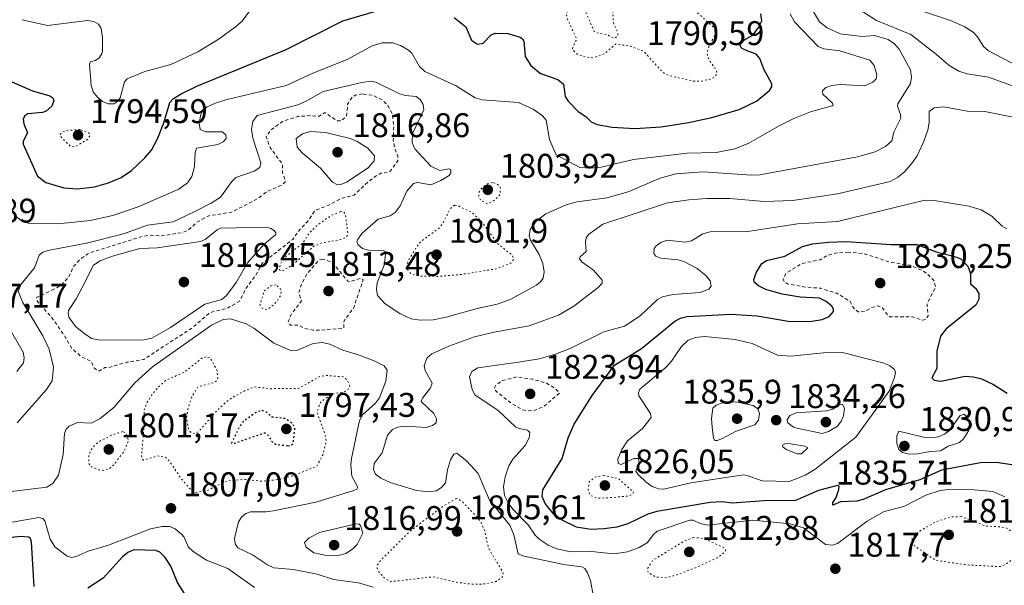
# Model space of a CAD drawing. Units: metres. Extents: x 678434 to 681903, y 4756188 to 4758603.
# Drawn here: x 681134 to 681422, y 4757812 to 4757978 of the extents above; entities that cross this region are included whole.
import ezdxf

# ---------------------------------------------------------------- set-up
doc = ezdxf.new("R2010")
doc.units = ezdxf.units.M
doc.header["$MEASUREMENT"] = 0
doc.linetypes.add('DGN Style 2', pattern=[1.648017, 0.98881, -0.659207])
doc.linetypes.add('DGN Style 5', pattern=[1.153612, 0.494405, -0.659207])
for name, color, linetype, lineweight in [('Curva de nivel auxiliar', 30, 'DGN Style 2', 0), ('Curva de nivel auxiliar depresión', 30, 'DGN Style 5', 0), ('Curva de nivel maestra', 30, 'Continuous', 30), ('Curva de nivel maestra depresión', 30, 'DGN Style 5', 30), ('Curva de nivel normal', 30, 'Continuous', 0), ('Curva de nivel normal depresión', 30, 'DGN Style 5', 0), ('Punto de cota en terreno', 7, 'Continuous', 0), ('Rótulo de punto de cota en terreno', 7, 'Continuous', 0)]:
    doc.layers.add(name, color=color, linetype=linetype, lineweight=lineweight)
doc.styles.add('Style-Arial', font='txt')

# ---------------------------------------------------------------- blocks, each defined once
blk = doc.blocks.new('5PATER')
at = {"layer": 'Punto de cota en terreno', "linetype": 'Continuous', "lineweight": 0}
h = blk.add_hatch(color=51, dxfattribs=at)
edge = h.paths.add_edge_path()
edge.add_ellipse((0, 0), major_axis=(-0.11, -0.111), ratio=0.999422, start_angle=0, end_angle=360)

msp = doc.modelspace()

# ---------------------------------------------------------------- linework, layer by layer
at = {"layer": 'Curva de nivel auxiliar', "color": 30, "linetype": 'DGN Style 2', "lineweight": 0, "flags": 128}
for points, elevation in [([(681234.55, 4757955.92), (681232.48, 4757955.55), (681231.47, 4757954.96), (681230.17, 4757952.95), (681229.88, 4757949.36), (681228.14, 4757948.01), (681227.19, 4757948.06), (681223.51, 4757950.46), (681221.6, 4757949.3), (681219.43, 4757949.6), (681215.6, 4757949.31), (681211.05, 4757947.88), (681207.82, 4757945.47), (681206.27, 4757943.46), (681207.45, 4757940.25), (681211.06, 4757935.43), (681211.12, 4757932.9), (681211.94, 4757930.3), (681211.07, 4757929.37), (681206.53, 4757927.36), (681204.03, 4757925.38), (681196.19, 4757921.33), (681189.54, 4757920.28), (681186.02, 4757918.34), (681183.49, 4757916.13), (681181.98, 4757915.37), (681175.52, 4757914.36), (681172.4, 4757914.57), (681169.65, 4757914.13), (681154.52, 4757909.41), (681151.76, 4757907.5), (681149.86, 4757905.38), (681148.52, 4757902.35), (681146.44, 4757900.16), (681145.22, 4757899.29), (681139.08, 4757896.35), (681139.31, 4757895.15), (681143.46, 4757890.56), (681147.08, 4757885.37), (681149.35, 4757881.44), (681152.15, 4757879.03), (681154.93, 4757877.74), (681155.97, 4757875.78), (681156.99, 4757874.88), (681157.57, 4757874.9), (681159.07, 4757875.86), (681159.98, 4757875.83), (681165.52, 4757877.37), (681170.53, 4757878.23), (681179.87, 4757884.36), (681184.53, 4757887.35), (681189.56, 4757891.64), (681191.16, 4757892.33), (681194.56, 4757893.03), (681198.5, 4757895.23), (681200.44, 4757899.1), (681203.42, 4757903.09), (681205.06, 4757906.27), (681214.07, 4757913.36), (681216.19, 4757916.27), (681218.57, 4757918.76), (681220.63, 4757921.85), (681224.53, 4757923.34), (681228.14, 4757925.32), (681232.11, 4757926.33), (681236.2, 4757930.25), (681238.48, 4757931.92), (681239.93, 4757932.71), (681242.54, 4757933.22), (681244.82, 4757936.31), (681244.83, 4757937.74), (681243.88, 4757940.3), (681243.53, 4757942.34), (681243.69, 4757946.66), (681243.15, 4757950.38), (681242.04, 4757952.35), (681240.36, 4757954.19), (681237.44, 4757955.58), (681234.55, 4757955.92)], 1812.5), ([(681376.88, 4757909.59), (681372.95, 4757909.35), (681370.54, 4757908.62), (681368.54, 4757907.34), (681363.19, 4757906.31), (681358.54, 4757903.43), (681357.68, 4757901.61), (681358.08, 4757900.91), (681359.02, 4757900.36), (681363.79, 4757899.43), (681368.61, 4757899.07), (681373.45, 4757897.59), (681377.35, 4757895.14), (681378.39, 4757893.19), (681379.66, 4757892.16), (681381.56, 4757892.2), (681383.53, 4757893.39), (681385.53, 4757893.86), (681386.81, 4757893.31), (681388.34, 4757891.13), (681388.94, 4757890.73), (681395.49, 4757890.73), (681398.52, 4757889.72), (681399.5, 4757889.93), (681400.21, 4757890.98), (681399.84, 4757894.29), (681400.55, 4757895.87), (681402.36, 4757899.35), (681401.83, 4757901.29), (681400.17, 4757903), (681398.63, 4757904.14), (681395.02, 4757905.79), (681389.45, 4757906.57), (681381.24, 4757909.21), (681376.88, 4757909.59)], 1827.5), ([(681222.87, 4757907.58), (681221.86, 4757907.39), (681218.29, 4757903.28), (681216.65, 4757900.35), (681215.91, 4757897.78), (681216.64, 4757895.32), (681213.6, 4757891.38), (681212.77, 4757889.27), (681213.4, 4757888.26), (681215.67, 4757888.29), (681217.52, 4757887.34), (681220.02, 4757886.83), (681221.96, 4757886.75), (681229.06, 4757887.4), (681229.03, 4757889.35), (681231.94, 4757893.35), (681234.72, 4757901.54), (681234.14, 4757901.95), (681231.12, 4757901.01), (681230.25, 4757901.1), (681225.76, 4757906.54), (681222.87, 4757907.58)], 1812.5), ([(681279.61, 4757873.08), (681275.52, 4757872.06), (681273.63, 4757870.75), (681273.15, 4757869.92), (681273.19, 4757869.45), (681274.2, 4757868.43), (681278.35, 4757865.2), (681281.43, 4757863.49), (681282.67, 4757863.21), (681284.58, 4757863.22), (681287.54, 4757864.36), (681292.23, 4757868.36), (681290.95, 4757869.73), (681288.43, 4757871.29), (681284.38, 4757872.41), (681279.61, 4757873.08)], 1822.5)]:
    msp.add_lwpolyline(points, dxfattribs=dict(at, elevation=elevation))
at = {"layer": 'Curva de nivel auxiliar depresión', "color": 30, "linetype": 'DGN Style 5', "lineweight": 0, "elevation": 1827.5, "flags": 128}
msp.add_lwpolyline([(681305.28, 4757844.24), (681302.48, 4757843.7), (681300.92, 4757842.37), (681300.61, 4757840.2), (681301.21, 4757838.41), (681303.43, 4757837.58), (681307.5, 4757837.77), (681312.6, 4757838.28), (681313.54, 4757838.71), (681313.9, 4757839.36), (681309.5, 4757843.33), (681305.28, 4757844.24)], dxfattribs=at)
at = {"layer": 'Curva de nivel maestra', "color": 30, "linetype": 'Continuous', "lineweight": 30, "flags": 128}
for points, elevation in [([(681130.29, 4757960.1801), (681137.91, 4757956.8201), (681142.94, 4757955.3601), (681143.83, 4757954.7901), (681144.15, 4757954.0201), (681143.52, 4757952.3801), (681141.88, 4757950.8501), (681140.83, 4757950.4801), (681136.48, 4757950.1301), (681135.62, 4757949.5401), (681135.16, 4757948.6101), (681135.31, 4757947.1801), (681136.38, 4757944.5401), (681135.1, 4757942.1001), (681135.11, 4757941.2501), (681139.35, 4757931.8901), (681141.83, 4757930.0201), (681147.02, 4757928.4601), (681151.06, 4757928.1201), (681156.02, 4757928.7201), (681160.11, 4757929.8701), (681163.8, 4757931.5201), (681166.86, 4757933.5701), (681170.78, 4757937.2001), (681172.68, 4757939.5201), (681174.48, 4757942.8301), (681176.35, 4757947.4701), (681178.13, 4757953.3801), (681179.21, 4757954.5501), (681181.38, 4757956.0001), (681185.99, 4757958.2201), (681212.2, 4757968.9201), (681228.75, 4757977.3601), (681241.03, 4757980.9701)], 1800), ([(681261.39, 4757978.2901), (681264.82, 4757975.5401), (681266.4, 4757971.7201), (681268.17, 4757970.5101), (681269.89, 4757970.8001), (681272.16, 4757973.2101), (681273.38, 4757973.7601), (681277.11, 4757973.6701), (681280.65, 4757972.5801), (681281.39, 4757972.0501), (681281.72, 4757971.3701), (681282.14, 4757966.8701), (681283.78, 4757964.2401), (681286.67, 4757961.9601), (681291.75, 4757960.1301), (681293.35, 4757958.7801), (681293.89, 4757955.1801), (681294.72, 4757953.8401), (681297.69, 4757950.7501), (681299.92, 4757949.3001), (681301.46, 4757947.7601), (681303.23, 4757947.0301), (681307.59, 4757946.1601), (681314.3, 4757945.8601), (681321.96, 4757946.3401), (681329.98, 4757947.5901), (681336.86, 4757949.0201), (681344.87, 4757951.3401), (681349.86, 4757953.8101), (681353.7, 4757956.9301), (681354.41, 4757958.0501), (681354.43, 4757958.9101), (681352.03, 4757963.1901), (681350.89, 4757966.3101), (681349.84, 4757967.6001), (681347.4, 4757968.4301), (681345.72, 4757969.1901), (681345.25, 4757969.7301), (681345.15, 4757970.4501), (681346.35, 4757971.7601), (681348.94, 4757973.1901), (681350.54, 4757975.3501), (681351.48, 4757977.3801), (681351.19, 4757979.4201)], 1800), ([(681429.92, 4757846.5601), (681420.11, 4757848.0901), (681415.51, 4757847.9001), (681404.11, 4757845.7501), (681397.72, 4757842.9901), (681387.64, 4757840.0401), (681381.17, 4757837.2401), (681379.25, 4757836.7501), (681374.48, 4757836.4801), (681372.22, 4757835.5401), (681372.27, 4757836.3601), (681373.2, 4757837.7801), (681374.03, 4757840.1601), (681374.14, 4757841.1101), (681373.67, 4757841.3001), (681368.08, 4757839.8501), (681361.3, 4757836.9201), (681352.12, 4757836.7901), (681342.81, 4757836.1501), (681339.78, 4757836.5001), (681336.37, 4757836.3801), (681320.71, 4757833.7301), (681318.04, 4757832.8801), (681312.2, 4757830.0601), (681308.98, 4757829.1601), (681305.24, 4757828.5901), (681301.37, 4757828.4401), (681297.21, 4757829.0701), (681293.03, 4757831.1501), (681290.49, 4757833.0101), (681287.97, 4757836.0201), (681287.12, 4757838.1101), (681287.33, 4757840.0001), (681292.99, 4757849.2601), (681294.73, 4757855.2901), (681296.46, 4757859.3001), (681301.81, 4757867.6801), (681308.36, 4757876.5401), (681316.24, 4757881.3801), (681325.99, 4757889.4101), (681327.62, 4757890.3201), (681329.58, 4757890.8001), (681342.36, 4757891.4201), (681350.09, 4757891.0101), (681359.8, 4757889.3401), (681366.11, 4757889.4401), (681369.15, 4757889.9401), (681371.21, 4757890.8301), (681372.42, 4757892.2301), (681372.44, 4757892.9601), (681371.95, 4757893.7801), (681370.34, 4757895.1501), (681368.32, 4757896.1301), (681362.73, 4757896.4401), (681357.42, 4757897.3201), (681352.66, 4757898.7001), (681350.46, 4757899.8001), (681349.26, 4757900.7901), (681349.09, 4757901.6601), (681349.87, 4757903.7801), (681351.5, 4757906.3401), (681352.85, 4757907.1801), (681358.17, 4757908.4901), (681363.4, 4757911.2901), (681366.34, 4757912.0801), (681371.02, 4757912.5901), (681376.15, 4757912.6901), (681389.37, 4757911.8501), (681396.83, 4757911.8801), (681402.57, 4757909.6701), (681407.58, 4757908.4901), (681409.77, 4757907.6601), (681411.82, 4757905.5601), (681412.53, 4757903.4001), (681412.6, 4757900.3901), (681414.08, 4757899.0601), (681415.03, 4757897.5101), (681415.06, 4757895.8201), (681414.11, 4757894.0801), (681405.43, 4757887.1901), (681403.79, 4757885.0601), (681402.75, 4757880.5901), (681402.7, 4757875.5801), (681401.25, 4757872.8701), (681401.91, 4757872.1501), (681403.85, 4757871.9001), (681411, 4757873.2901), (681413.4, 4757873.1501), (681415.65, 4757872.6001), (681419.31, 4757870.8801), (681423.29, 4757868.3001)], 1825), ([(681138.32, 4757811.7801), (681137.57, 4757824.7401), (681137.26, 4757825.7701), (681136.8, 4757826.1401), (681134.35, 4757826.3501), (681129.46, 4757825.7601)], 1800), ([(681182.36, 4757809.6701), (681180.3, 4757812.9301), (681178.41, 4757817.7301), (681176.72, 4757820.2301), (681175.13, 4757821.8401), (681173.99, 4757822.3201), (681167.54, 4757822.4901), (681165.77, 4757821.6901), (681164.2, 4757820.4101), (681158.59, 4757814.1501), (681154.09, 4757811.2101)], 1800)]:
    msp.add_lwpolyline(points, dxfattribs=dict(at, elevation=elevation))
at = {"layer": 'Curva de nivel maestra depresión', "color": 30, "linetype": 'DGN Style 5', "lineweight": 30, "elevation": 1800, "flags": 128}
msp.add_lwpolyline([(681212.66, 4757852.9301), (681213.67, 4757853.1101), (681214.2, 4757853.5501), (681214.74, 4757857.9901), (681214.04, 4757859.4501), (681211.94, 4757860.8801), (681208, 4757861.3601), (681206.36, 4757862.7401), (681205.08, 4757863.3101), (681203.07, 4757862.5601), (681199.59, 4757860.0601), (681198.49, 4757858.5701), (681197.09, 4757855.4901), (681196.16, 4757853.7001), (681197.18, 4757853.7401), (681205.83, 4757856.7501), (681206.69, 4757856.2601), (681208.02, 4757854.1301), (681209.09, 4757853.3801), (681212.66, 4757852.9301)], dxfattribs=at)
at = {"layer": 'Curva de nivel normal', "color": 30, "linetype": 'Continuous', "lineweight": 0, "flags": 128}
for points, elevation in [([(681365.37, 4757982.13), (681368.34, 4757977), (681370.58, 4757975.28), (681374.43, 4757973.49), (681380.89, 4757972.79), (681384.45, 4757973.02), (681388.45, 4757971.88), (681390.31, 4757970.62), (681391.66, 4757969.08), (681395, 4757962.98), (681395.32, 4757960.83), (681395.03, 4757959), (681391.25, 4757953.01), (681391.2, 4757952.31), (681392.12, 4757949.9), (681392.22, 4757948.83), (681390.09, 4757944.77), (681389.52, 4757942.17), (681387.68, 4757940.56), (681384.68, 4757939.01), (681379.47, 4757937.52), (681350.89, 4757932.27), (681348.53, 4757932.14), (681334.31, 4757933.11), (681326.28, 4757932.53), (681321.71, 4757931.24), (681312.36, 4757927.24), (681306.05, 4757925.55), (681297.43, 4757924.32), (681294.15, 4757923.5), (681288.26, 4757920.86), (681285.5, 4757918.8), (681283.64, 4757916.21), (681283.32, 4757914.43), (681283.72, 4757913.16), (681286.22, 4757908.95), (681287.34, 4757906.34), (681287.72, 4757903.9), (681287.42, 4757902.01), (681286.68, 4757900.9), (681285.47, 4757899.99), (681277.72, 4757895.79), (681273.99, 4757894.38), (681268.13, 4757893.1), (681259.01, 4757890.55), (681255.25, 4757889.83), (681251.4, 4757889.67), (681248.82, 4757890.07), (681245.44, 4757891.69), (681241.18, 4757894.49), (681238.94, 4757896.91), (681238.65, 4757898.75), (681238.84, 4757900.6), (681240.83, 4757905.84), (681241.37, 4757909.69), (681240.67, 4757910.08), (681236.23, 4757910.22), (681234.53, 4757910.64), (681233.17, 4757911.85), (681232.9, 4757912.62), (681233.12, 4757913.46), (681234.46, 4757915.13), (681239.1, 4757919.26), (681242.66, 4757920.28), (681244.11, 4757921.25), (681245.56, 4757923.15), (681247.5, 4757927.5), (681249.5, 4757929.75), (681250.72, 4757929.98), (681254.49, 4757929.32), (681257.43, 4757930.55), (681259.94, 4757932.03), (681260.37, 4757932.85), (681260.35, 4757933.78), (681259.76, 4757934.02), (681257.17, 4757933.54), (681254.58, 4757934.8), (681249.88, 4757939.9), (681249.09, 4757941.65), (681249.15, 4757944.32), (681252.46, 4757951.32), (681252.33, 4757952.81), (681251.44, 4757954.3), (681250.22, 4757955.16), (681247.03, 4757955.47), (681245.18, 4757956.03), (681238.4, 4757959.4), (681236.78, 4757959.63), (681234.35, 4757959.27), (681223.04, 4757956.65), (681218.06, 4757953.81), (681215.55, 4757952.79), (681203.69, 4757949.61), (681202.44, 4757947.87), (681202.01, 4757945.62), (681202.44, 4757943.03), (681204.79, 4757935.72), (681204.5, 4757934.39), (681202.83, 4757933.31), (681197.42, 4757931.44), (681196.22, 4757930.3), (681192.92, 4757925.67), (681190.21, 4757923.93), (681184.98, 4757921.3), (681179.06, 4757918.54), (681171.52, 4757917.51), (681164.51, 4757914.94), (681153.65, 4757912.24), (681142.88, 4757910.23), (681140.88, 4757909.57), (681139.85, 4757908.71), (681138.42, 4757905.04), (681134.56, 4757900.24), (681133.66, 4757898.15), (681135.09, 4757894.9), (681140.93, 4757885.1), (681142.78, 4757881.23), (681144.01, 4757875.97), (681143.68, 4757871.99), (681142.01, 4757869.41), (681133.35, 4757859.65)], 1810), ([(681424.92, 4757958.31), (681417.86, 4757960.88), (681411.6, 4757961.8), (681409.14, 4757962.58), (681406.27, 4757964.31), (681402.6, 4757967.52), (681395.07, 4757973.31), (681385.09, 4757977.4), (681377.41, 4757982.28)], 1810), ([(681426.24, 4757964.17), (681417.86, 4757968.54), (681416.41, 4757969.82), (681414.66, 4757972.65), (681413.32, 4757973.98), (681410.7, 4757975.64), (681406.76, 4757977.42), (681390.37, 4757982.88)], 1805), ([(681359.76, 4757979.39), (681361.08, 4757977.02), (681367.94, 4757969.85), (681369.59, 4757969.12), (681374.3, 4757968.56), (681383.08, 4757965.8), (681384.35, 4757964.29), (681385.16, 4757961.57), (681384.99, 4757960.38), (681383.94, 4757959.41), (681381.49, 4757958.26), (681374.55, 4757958.73), (681371.95, 4757958.43), (681370.24, 4757957.84), (681369.25, 4757956.85), (681369.29, 4757955.91), (681372.15, 4757953.24), (681372.34, 4757952.86), (681372.02, 4757952.47), (681365.68, 4757950.66), (681360.81, 4757948.76), (681356.52, 4757946.63), (681347.66, 4757941.51), (681343.58, 4757939.86), (681338.13, 4757938.79), (681329.58, 4757938.58), (681313.88, 4757936.78), (681304.42, 4757934.52), (681301.18, 4757934.17), (681298.12, 4757934.38), (681291.22, 4757938.15), (681289.3, 4757942.55), (681288.32, 4757948.22), (681287.19, 4757949.52), (681284.51, 4757951.44), (681280.21, 4757953.4), (681269.61, 4757954.21), (681267.49, 4757954.8), (681261.73, 4757958.38), (681252.76, 4757962.54), (681251.25, 4757963.93), (681248.94, 4757967.86), (681248.01, 4757968.75), (681245.64, 4757970.12), (681243.41, 4757970.89), (681240.32, 4757970.93), (681237.33, 4757970.01), (681230.07, 4757965.97), (681219.97, 4757962), (681212.21, 4757958.39), (681194.88, 4757954.31), (681191.64, 4757953.33), (681188.87, 4757952.07), (681187.91, 4757951.3), (681187.22, 4757949.92), (681186.64, 4757947.39), (681186.95, 4757945.53), (681188.6, 4757944.84), (681193.39, 4757944.84), (681194.5, 4757943.97), (681194.59, 4757942.88), (681193.74, 4757941.87), (681192.18, 4757941.11), (681185.93, 4757940.06), (681185.51, 4757938.91), (681185.3, 4757934.72), (681184.55, 4757931.77), (681183.24, 4757929.9), (681180.72, 4757928.02), (681168.83, 4757922.9), (681161.36, 4757920.35), (681154.72, 4757918.84), (681145.34, 4757917.93), (681136.6, 4757918.12), (681135.02, 4757918.58), (681133.07, 4757919.96)], 1805), ([(681134.86, 4757977.67), (681142.31, 4757976), (681153.98, 4757977.39), (681155.88, 4757977.18), (681157.25, 4757976.33), (681157.96, 4757975.11), (681158.36, 4757972.56), (681158.36, 4757968.52), (681158.19, 4757967.65), (681157.42, 4757966.52), (681156.35, 4757965.76), (681154.89, 4757965.32), (681154.54, 4757964.61), (681155.08, 4757958.42), (681155.65, 4757956.59), (681156.89, 4757954.95), (681158.4, 4757953.69), (681160.02, 4757953.04), (681161.67, 4757953.08), (681162.82, 4757953.79), (681163.58, 4757954.78), (681164.81, 4757959.44), (681165.56, 4757960.37), (681170.75, 4757962.48), (681178.35, 4757964.53), (681186.27, 4757968.29), (681192.52, 4757972.11), (681197.35, 4757975.6), (681199.25, 4757977.26), (681201.44, 4757980.17)], 1795), ([(681302.07, 4757809.22), (681301.27, 4757813.47), (681300.46, 4757815.72), (681299.64, 4757817.01), (681298.72, 4757817.47), (681293.38, 4757818.15), (681288.36, 4757819.3), (681281.75, 4757820.59), (681280.1, 4757821.3), (681278.88, 4757826.85), (681277.65, 4757829.69), (681271.74, 4757837.05), (681268.39, 4757844.84), (681264.94, 4757848.54), (681262.18, 4757850.81), (681261.25, 4757850.45), (681260.3, 4757848.86), (681259.38, 4757845.89), (681258.78, 4757842.07), (681257.66, 4757840.77), (681256.05, 4757839.75), (681254.05, 4757839.45), (681250.37, 4757839.88), (681242.66, 4757842.23), (681239.85, 4757843.42), (681238.34, 4757844.61), (681237.74, 4757845.96), (681237.98, 4757847.73), (681240.29, 4757850.91), (681241.89, 4757856.08), (681243.27, 4757857.72), (681244.87, 4757858.37), (681246.92, 4757858.7), (681253.27, 4757858.32), (681255.02, 4757858.88), (681256.08, 4757859.7), (681256.23, 4757860.8), (681255.42, 4757862.4), (681251.73, 4757865.9), (681252.08, 4757866.88), (681254.47, 4757869.87), (681254.93, 4757871.25), (681252.88, 4757874.93), (681252.55, 4757876.47), (681253.42, 4757878.67), (681254.83, 4757879.81), (681259.79, 4757882.13), (681267.32, 4757884.8), (681273.08, 4757886.23), (681283.37, 4757888.07), (681291.93, 4757891.19), (681296.4, 4757893.77), (681303.52, 4757899.26), (681304.7, 4757900.58), (681304.68, 4757901.41), (681302.14, 4757904.32), (681298.87, 4757906.66), (681298.08, 4757907.63), (681298.23, 4757908.25), (681299.98, 4757909.81), (681299.84, 4757912.52), (681300, 4757913.8), (681300.73, 4757914.76), (681304.95, 4757917.8), (681323.88, 4757924.04), (681330.13, 4757924.97), (681335.38, 4757925.31), (681342.12, 4757925.31), (681352.19, 4757924.4), (681360.52, 4757924.76), (681373.67, 4757926.71), (681389.03, 4757930.32), (681391.17, 4757931.46), (681393.12, 4757933.08), (681395.32, 4757935.44), (681396.92, 4757937.83), (681398.74, 4757941.6), (681400.05, 4757945.29), (681400.46, 4757947.62), (681400.5, 4757950.76), (681401.93, 4757951.88), (681404.74, 4757952.17), (681411.58, 4757950.86), (681416.8, 4757950.83), (681427.02, 4757948.75)], 1815), ([(681219.26, 4757944.96), (681216.92, 4757944.24), (681215.12, 4757942.85), (681215.36, 4757940.37), (681216.81, 4757938.66), (681222.24, 4757934.19), (681225.73, 4757930.13), (681227.22, 4757929.33), (681228.16, 4757929.39), (681229.85, 4757930.08), (681236.14, 4757934.29), (681237.96, 4757936.34), (681238.01, 4757937.85), (681236.07, 4757940.05), (681232.99, 4757942.01), (681230.89, 4757942.87), (681223.72, 4757944.69), (681219.26, 4757944.96)], 1815), ([(681423.26, 4757916.46), (681421.81, 4757917.2), (681418.78, 4757920.14), (681415.75, 4757922.05), (681412.05, 4757923.1), (681401.93, 4757924.76), (681399.22, 4757924.87), (681373.67, 4757918.56), (681361.9, 4757917.91), (681347.34, 4757915.7), (681336.3, 4757915.58), (681334.16, 4757915.03), (681330.83, 4757912.97), (681328.99, 4757912.51), (681323.76, 4757913.17), (681321.92, 4757912.49), (681320.55, 4757911.51), (681319.96, 4757910.69), (681319.81, 4757909.26), (681320.44, 4757908.44), (681321.86, 4757907.86), (681327.01, 4757907.35), (681328.61, 4757906.9), (681332.57, 4757904.8), (681335.2, 4757902.71), (681336.32, 4757901.18), (681336.61, 4757899.69), (681335.99, 4757898.74), (681333.44, 4757897.81), (681325.36, 4757897.19), (681322.36, 4757896.54), (681320.95, 4757895.75), (681315.83, 4757890.94), (681311.23, 4757887.99), (681305.17, 4757886.29), (681295.5, 4757881.49), (681291.06, 4757879.71), (681286.23, 4757878.42), (681280.24, 4757877.42), (681268.26, 4757875.75), (681266.54, 4757874.7), (681265.83, 4757873.12), (681266.64, 4757869.44), (681267.5, 4757867.78), (681274.2, 4757863.4), (681279.3, 4757858.52), (681280.41, 4757857.96), (681282.89, 4757857.52), (681283.5, 4757856.8), (681283.31, 4757855.26), (681282.19, 4757853.04), (681278.56, 4757849), (681277.4, 4757847.09), (681276.26, 4757843.86), (681275.8, 4757840.94), (681276.1, 4757838.43), (681277.18, 4757836.23), (681278.56, 4757834.35), (681283.08, 4757829.83), (681285.08, 4757826.77), (681286.26, 4757825.56), (681288.92, 4757823.89), (681291.42, 4757822.8), (681295.46, 4757821.9), (681301.56, 4757822), (681308.13, 4757821.27), (681312.13, 4757821.92), (681315.59, 4757823.14), (681317.87, 4757824.56), (681319.72, 4757826.98), (681320.86, 4757827.9), (681330.36, 4757831.17), (681331.34, 4757831.18), (681333.42, 4757830.18), (681335.6, 4757829.72), (681348.88, 4757831.21), (681359.8, 4757830.07), (681363.68, 4757828.93), (681370.16, 4757824.02), (681372.13, 4757823.82), (681373.67, 4757824.36), (681382.34, 4757830.83), (681387.26, 4757833.73), (681393.07, 4757835.14), (681399.53, 4757838.5), (681403.73, 4757839.88), (681406.11, 4757840.16), (681413.63, 4757840.08), (681419.13, 4757839.51), (681422.64, 4757838.02)], 1820), ([(681206.44, 4757916.9), (681192.95, 4757916.6), (681191.94, 4757916.17), (681188.43, 4757913.3), (681187.06, 4757912.71), (681174.34, 4757910.85), (681169.27, 4757910.67), (681161.31, 4757908.44), (681157.71, 4757907.06), (681155.72, 4757905.85), (681152.43, 4757899.28), (681150.71, 4757895.94), (681148.45, 4757892.56), (681148.29, 4757891.73), (681148.55, 4757890.58), (681150.51, 4757887.89), (681153.19, 4757885.69), (681155.17, 4757884.37), (681157.67, 4757883.85), (681170.47, 4757883.99), (681172.81, 4757884.4), (681178.32, 4757887.53), (681188.37, 4757894.41), (681193.29, 4757895.76), (681194.65, 4757896.89), (681197.48, 4757900.7), (681200.81, 4757906.51), (681205.7, 4757911.99), (681209.04, 4757914.72), (681209.11, 4757915.3), (681208.64, 4757915.93), (681207.66, 4757916.59), (681206.44, 4757916.9)], 1815), ([(681128.94, 4757891.14), (681135.12, 4757880.31), (681135.44, 4757878.71), (681135.24, 4757877.24), (681133.33, 4757874.66)], 1805), ([(681130.83, 4757839.41), (681142.11, 4757840.82), (681143.84, 4757841.93), (681145.51, 4757844.31), (681146.85, 4757850.42), (681147.27, 4757856.56), (681147.77, 4757857.78), (681148.62, 4757858.68), (681151.08, 4757859.73), (681155.08, 4757859.54), (681157.56, 4757860.86), (681161.75, 4757864.24), (681167.84, 4757871.39), (681173.03, 4757876.08), (681190.28, 4757888.21), (681193.71, 4757889.92), (681195.83, 4757890.08), (681200.44, 4757888.6), (681202.73, 4757887.35), (681208.59, 4757882.97), (681213.72, 4757880.76), (681215.29, 4757880.83), (681220.1, 4757882.84), (681222.68, 4757883.14), (681224.93, 4757882.7), (681228.74, 4757880.9), (681233.08, 4757879.68), (681237.98, 4757877.8), (681240.82, 4757876.33), (681241.72, 4757875.11), (681241.34, 4757871.84), (681239.49, 4757867.02), (681238.32, 4757865.38), (681234.48, 4757862.03), (681233.63, 4757860.29), (681231.28, 4757849.21), (681231.15, 4757847.33), (681231.4, 4757844.03), (681233.2, 4757840.79), (681232.85, 4757840.27), (681231.7, 4757839.74), (681220.87, 4757836.43), (681208.5, 4757833.91), (681206.23, 4757833.61), (681201.71, 4757833.64), (681200.39, 4757833.12), (681199.04, 4757832.04), (681198.24, 4757830.71), (681197.05, 4757825.75), (681197.23, 4757824.22), (681198.04, 4757823.09), (681202.34, 4757821.02), (681206.66, 4757818.08), (681208.54, 4757817.25), (681214.27, 4757816.71), (681221.22, 4757815.34), (681226.01, 4757813.84), (681233.35, 4757812.82), (681237.63, 4757811.58)], 1810), ([(681334.75, 4757884.95), (681332.01, 4757884.65), (681329.94, 4757883.83), (681327.98, 4757882.03), (681325.02, 4757877.72), (681323.44, 4757875.94), (681315.72, 4757869.51), (681315.33, 4757868.45), (681315.48, 4757867.58), (681318.84, 4757862.41), (681319.04, 4757861.25), (681316.54, 4757858.02), (681312.1, 4757854.43), (681310.45, 4757851.8), (681309.34, 4757848.99), (681309.42, 4757847.75), (681310.28, 4757847.42), (681313.96, 4757849.2), (681315.21, 4757849.22), (681315.5, 4757848.19), (681314.57, 4757845.37), (681315.25, 4757844.54), (681317.56, 4757842.26), (681319.35, 4757841.02), (681321.2, 4757840.32), (681322.72, 4757840.28), (681330.7, 4757842.09), (681346.1, 4757844.39), (681347.15, 4757844.28), (681351.56, 4757842.64), (681359.6, 4757842.46), (681364.15, 4757844.31), (681367.01, 4757845.95), (681379.02, 4757855.43), (681388.78, 4757868.91), (681390.33, 4757872.91), (681390.6, 4757874.4), (681390.36, 4757875.25), (681388.82, 4757876.42), (681386.92, 4757877.24), (681375.1, 4757880.23), (681369.53, 4757880.18), (681359.87, 4757879.21), (681356.06, 4757879.48), (681348.65, 4757882.91), (681343.68, 4757884.09), (681334.75, 4757884.95)], 1830), ([(681343.82, 4757865.76), (681340.2, 4757865.56), (681338.05, 4757864.79), (681337.13, 4757863.96), (681336.76, 4757860.96), (681336.94, 4757858.37), (681337.29, 4757855.15), (681337.75, 4757854.45), (681338.34, 4757854.46), (681339.95, 4757855.03), (681343.96, 4757857.24), (681349.39, 4757859.11), (681350.49, 4757860.46), (681350.8, 4757862.42), (681350.34, 4757863.73), (681348.9, 4757864.76), (681343.82, 4757865.76)], 1835), ([(681375.1, 4757865.15), (681374.3, 4757865.01), (681372.27, 4757863.69), (681370.42, 4757863.17), (681361.55, 4757862.55), (681359.69, 4757861.84), (681358.93, 4757860.5), (681359.11, 4757859.66), (681360.74, 4757858.37), (681361.77, 4757858.08), (681369.18, 4757856.5), (681371, 4757857.09), (681373.67, 4757858.72), (681374.71, 4757860.12), (681375.34, 4757861.69), (681375.63, 4757863.86), (681375.1, 4757865.15)], 1835), ([(681410.58, 4757862.2), (681409.46, 4757861.68), (681406.44, 4757857.43), (681404.93, 4757856.29), (681403.13, 4757855.53), (681401.41, 4757855.26), (681398.85, 4757855.42), (681391.62, 4757857.22), (681391.05, 4757855.85), (681391.01, 4757853.64), (681391.6, 4757851.86), (681392.7, 4757850.99), (681394.26, 4757850.58), (681396.57, 4757850.52), (681400.79, 4757851.29), (681403.82, 4757851.46), (681406.01, 4757852.83), (681409.36, 4757853.88), (681410.57, 4757854.94), (681411.98, 4757857.31), (681412.47, 4757858.79), (681411.73, 4757861.33), (681410.58, 4757862.2)], 1830), ([(681359.26, 4757853.6), (681358.22, 4757853.5), (681357.53, 4757853.07), (681357.63, 4757852.59), (681358.6, 4757851.87), (681361.77, 4757850.58), (681363.13, 4757850.58), (681364.93, 4757852.37), (681364.1, 4757852.81), (681359.26, 4757853.6)], 1835), ([(681126.8, 4757829.73), (681139.73, 4757831.97), (681140.88, 4757831.63), (681141.51, 4757830.95), (681143.06, 4757825.57), (681144.46, 4757823.32), (681148.02, 4757820.58), (681149.27, 4757820.24), (681150.64, 4757820.49), (681154.16, 4757822.07), (681160.09, 4757823.83), (681172.46, 4757828.63), (681175.81, 4757829.34), (681178.12, 4757829.32), (681179.65, 4757828.67), (681181.51, 4757827.07), (681182.27, 4757826.15), (681183.47, 4757823.38), (681184.89, 4757822.03), (681188.88, 4757819.46), (681195.09, 4757817.02), (681202.87, 4757811.47)], 1805), ([(681232.63, 4757830.08), (681221.89, 4757827.53), (681218.93, 4757826.02), (681217.55, 4757824.63), (681217.99, 4757823.23), (681220.28, 4757821.64), (681223.51, 4757820.96), (681227.43, 4757820.78), (681229.65, 4757821.41), (681231.63, 4757822.63), (681232.92, 4757824), (681234.66, 4757827.37), (681233.93, 4757829.58), (681233.5, 4757830), (681232.63, 4757830.08)], 1815)]:
    msp.add_lwpolyline(points, dxfattribs=dict(at, elevation=elevation))
at = {"layer": 'Curva de nivel normal depresión', "color": 30, "linetype": 'DGN Style 5', "lineweight": 0, "flags": 128}
for points, elevation in [([(681314.85, 4758004.51), (681312.85, 4758003.39), (681311.27, 4758001.62), (681310.6, 4757999.99), (681311.28, 4757995.12), (681311.12, 4757993.7), (681309.04, 4757990.54), (681304.86, 4757986.24), (681304.27, 4757984.86), (681304.52, 4757984), (681307.82, 4757980.62), (681307.98, 4757976.71), (681309.3, 4757973.88), (681309.31, 4757973.19), (681308.73, 4757972.43), (681308.06, 4757972.23), (681306.04, 4757973.34), (681302.98, 4757973.84), (681302.4, 4757974.18), (681299.74, 4757980.26), (681299, 4757981.18), (681298.01, 4757981.5), (681296.62, 4757981.39), (681294.49, 4757980.01), (681294.22, 4757979.3), (681294.44, 4757978.07), (681297.14, 4757972.29), (681297.11, 4757971.57), (681296.07, 4757969.58), (681296.05, 4757968.85), (681297.4, 4757967.59), (681300.01, 4757966.69), (681302.17, 4757966.54), (681305.56, 4757967.79), (681308.57, 4757970.5), (681313.11, 4757969.9), (681316.94, 4757968.37), (681321.69, 4757963.05), (681322.85, 4757961.99), (681324.23, 4757961.3), (681331.54, 4757959.66), (681333.81, 4757959.69), (681336.49, 4757960.29), (681337.69, 4757960.83), (681338.39, 4757961.86), (681338.15, 4757962.79), (681335.92, 4757966.05), (681335.41, 4757967.92), (681335.92, 4757969.74), (681338.01, 4757973.65), (681338.05, 4757974.8), (681332.18, 4757980.08), (681328.61, 4757982.55), (681327.3, 4757984.15), (681326.36, 4757986.28), (681324.21, 4757993.8), (681323.85, 4757999.09), (681323.04, 4758001.09), (681321.95, 4758002.36), (681320.45, 4758003.42), (681317.28, 4758004.4), (681314.85, 4758004.51)], 1795), ([(681151.8, 4757945.52), (681148.56, 4757945.28), (681146.35, 4757944.7), (681145.95, 4757944.03), (681146.37, 4757943.15), (681148.81, 4757940.79), (681150.27, 4757940.37), (681154.12, 4757942.75), (681154.72, 4757943.73), (681154.38, 4757944.5), (681151.8, 4757945.52)], 1795), ([(681272.55, 4757929.99), (681271.37, 4757929.7), (681270.03, 4757928.9), (681269.15, 4757928.09), (681268.57, 4757926.97), (681268.62, 4757925.8), (681269.14, 4757924.78), (681270.82, 4757923.9), (681272.56, 4757924.31), (681274.75, 4757926.37), (681274.94, 4757928.24), (681274.6, 4757929.09), (681273.68, 4757929.74), (681272.55, 4757929.99)], 1805), ([(681261.48, 4757923.39), (681260.37, 4757922.53), (681258.06, 4757918.15), (681256.93, 4757916.63), (681251.17, 4757912.37), (681247.86, 4757907.08), (681247.49, 4757905.05), (681247.89, 4757904.06), (681248.88, 4757903.22), (681251.42, 4757902.6), (681256.85, 4757902.51), (681263.36, 4757903.09), (681273.72, 4757904.74), (681278, 4757906.43), (681278.78, 4757907.5), (681278.47, 4757908.64), (681273.97, 4757912.22), (681269.36, 4757918.69), (681266.52, 4757921.3), (681262.55, 4757923.18), (681261.48, 4757923.39)], 1805), ([(681228.1, 4757921.51), (681225.26, 4757920.32), (681220.96, 4757917.24), (681218.85, 4757915.12), (681217.15, 4757912.37), (681212.09, 4757908.36), (681210.66, 4757906.63), (681210.15, 4757904.73), (681210.38, 4757904.17), (681210.93, 4757904.09), (681213.89, 4757905.74), (681220.24, 4757911.33), (681222.95, 4757912.42), (681228.08, 4757913.29), (681229.56, 4757913.83), (681230.04, 4757914.36), (681230.2, 4757915.17), (681229.52, 4757920.58), (681229.07, 4757921.37), (681228.1, 4757921.51)], 1810), ([(681209.2, 4757900.07), (681207.69, 4757899.76), (681205.79, 4757898.37), (681204.5, 4757894.26), (681204.98, 4757893.34), (681206.02, 4757892.8), (681207, 4757893.03), (681207.92, 4757893.69), (681209.49, 4757895.33), (681210.55, 4757896.98), (681210.74, 4757897.94), (681210.53, 4757898.85), (681209.2, 4757900.07)], 1810), ([(681188.73, 4757878.98), (681187.44, 4757878.54), (681182.4, 4757874.53), (681176.83, 4757872.01), (681174.79, 4757870.17), (681172.85, 4757867.84), (681171.48, 4757865.7), (681170.58, 4757863.48), (681170.59, 4757859.36), (681169.81, 4757850.17), (681169.92, 4757849.16), (681170.43, 4757848.75), (681174.42, 4757849.95), (681176.72, 4757849.64), (681177.95, 4757848.5), (681181.24, 4757843.58), (681184.41, 4757839.84), (681185.79, 4757839.28), (681189.02, 4757839.85), (681194.82, 4757842.66), (681199.88, 4757843.08), (681205.3, 4757842.54), (681209.79, 4757843.06), (681214.24, 4757844.18), (681221.14, 4757846.98), (681222.92, 4757850.32), (681223.9, 4757854.38), (681223.61, 4757856.03), (681221.19, 4757862.7), (681222.2, 4757865.63), (681225.46, 4757868.02), (681229.55, 4757868.89), (681230.37, 4757869.54), (681230.77, 4757870.4), (681230.2, 4757872), (681228.88, 4757873.14), (681223.7, 4757873.51), (681222.02, 4757873.21), (681215.77, 4757869.71), (681207.57, 4757869.65), (681202.84, 4757870.17), (681199.94, 4757869), (681196.54, 4757867.14), (681194.17, 4757865.4), (681191.52, 4757862.87), (681186.73, 4757857.27), (681185.77, 4757856.65), (681184.96, 4757856.53), (681184.18, 4757856.96), (681183.53, 4757857.96), (681182.98, 4757860.84), (681183.38, 4757863.78), (681184.58, 4757867.32), (681186.35, 4757870.22), (681190.92, 4757871.41), (681191.68, 4757871.88), (681192.17, 4757872.81), (681191.89, 4757875.03), (681189.94, 4757878.7), (681188.73, 4757878.98)], 1805), ([(681164.28, 4757857.09), (681160.94, 4757856.02), (681157.56, 4757854.25), (681156.17, 4757853.18), (681154.92, 4757851.58), (681154.34, 4757849.88), (681154.34, 4757847.74), (681155.14, 4757846.79), (681157.54, 4757845.81), (681159.02, 4757845.73), (681160.35, 4757846.17), (681161.74, 4757847.39), (681164.53, 4757851.1), (681166.03, 4757854.37), (681165.2, 4757856.69), (681164.28, 4757857.09)], 1805), ([(681262.04, 4757837.51), (681258.33, 4757835.39), (681248.43, 4757827.95), (681239.83, 4757819.37), (681238.96, 4757818.05), (681238.79, 4757817.1), (681239.32, 4757815.99), (681240.9, 4757814.29), (681242.75, 4757813.15), (681255.17, 4757814.57), (681262.04, 4757812.99), (681265.99, 4757812.46), (681270.36, 4757812.48), (681273.66, 4757813.25), (681275.47, 4757814.48), (681275.73, 4757815.29), (681275.5, 4757816.14), (681271.44, 4757822.88), (681270.33, 4757827.91), (681269.23, 4757830.38), (681267.91, 4757832.28), (681263.75, 4757836.54), (681262.65, 4757837.41), (681262.04, 4757837.51)], 1810), ([(681409.91, 4757832.19), (681406.89, 4757832.11), (681402.59, 4757830.76), (681397.58, 4757827.91), (681395.45, 4757825.88), (681395.27, 4757824.97), (681396.29, 4757823.58), (681402.4, 4757819.37), (681411.9, 4757818.05), (681421.46, 4757817.55), (681423.36, 4757818.53), (681425.38, 4757820.13), (681427, 4757821.92), (681427.88, 4757823.41), (681428.35, 4757824.89), (681428.05, 4757825.7), (681423.14, 4757828.82), (681421.55, 4757829.21), (681417.21, 4757829.41), (681409.91, 4757832.19)], 1815), ([(681331.55, 4757826.05), (681328.82, 4757825.14), (681319.49, 4757819.37), (681317.95, 4757816.99), (681318.15, 4757815.88), (681320.33, 4757814.57), (681322.93, 4757814.22), (681326.36, 4757815.07), (681332.67, 4757817.47), (681338.34, 4757820.15), (681340.76, 4757821.91), (681340.87, 4757822.48), (681340.3, 4757823.09), (681335.84, 4757825.24), (681333.48, 4757825.94), (681331.55, 4757826.05)], 1815)]:
    msp.add_lwpolyline(points, dxfattribs=dict(at, elevation=elevation))

# ---------------------------------------------------------------- block references
at = {"layer": 'Punto de cota en terreno', "color": 7, "linetype": 'Continuous', "lineweight": 0, "xscale": 10, "yscale": 10, "zscale": 10}
for p in [(681151.22, 4757943.87, 1794.59), (681227.22, 4757938.87, 1816.86), (681271.22, 4757927.87, 1803.92), (681256.22, 4757908.87, 1801.9), (681182.22, 4757900.87, 1819.45), (681224.57, 4757898.25, 1813.48), (681386.13, 4757900.57, 1830.25), (681283.62, 4757868.13, 1823.94), (681344.22, 4757860.87, 1835.9), (681212.22, 4757857.87, 1797.43), (681355.67, 4757860.44, 1834.26), (681370.22, 4757859.87, 1835.71), (681393.22, 4757852.87, 1830.99), (681160.22, 4757851.87, 1801.17), (681305.51, 4757841.32, 1826.05), (681178.43, 4757834.63, 1807.09), (681262.22, 4757827.87, 1805.61), (681406.22, 4757826.87, 1812.33), (681226.22, 4757823.87, 1816.99), (681330.22, 4757821.87, 1812.88), (681373, 4757816.94, 1817.7)]:
    msp.add_blockref('5PATER', p, dxfattribs=at)

# ---------------------------------------------------------------- texts
at = {"layer": 'Rótulo de punto de cota en terreno', "color": 7, "linetype": 'Continuous', "lineweight": 0, "style": 'Style-Arial'}
for s, p in [('1790,59', (681317.7478, 4757970.2271)), ('1794,59', (681154.7478, 4757947.3978)), ('1816,86', (681231.6297, 4757943.2797)), ('1803,92', (681274.7478, 4757931.3978)), ('1814,89', (681104.6297, 4757918.2797)), ('1801,9', (681259.7478, 4757912.3978)), ('1819,45', (681186.5445, 4757905.2797)), ('1830,25', (681390.5397, 4757904.9797)), ('1813,48', (681223.1462, 4757902.6597)), ('1797,17', (681113.7478, 4757893.3978)), ('1823,94', (681288.0297, 4757872.5397)), ('1835,9', (681328.2272, 4757865.2797)), ('1834,26', (681359.1978, 4757863.9678)), ('1797,43', (681215.7478, 4757861.3978)), ('1801,17', (681163.7478, 4757855.3978)), ('1830,99', (681397.6297, 4757857.2797)), ('1826,05', (681309.0378, 4757844.8478)), ('1835,71', (681373.1462, 4757841.5696)), ('1807,09', (681181.9578, 4757838.1578)), ('1805,61', (681265.7478, 4757831.3978)), ('1812,33', (681409.7478, 4757830.3978)), ('1816,99', (681229.1462, 4757828.2797)), ('1812,88', (681333.7478, 4757825.3978)), ('1817,7', (681376.5278, 4757820.4678))]:
    msp.add_text(s, height=7, dxfattribs=at).set_placement(p)

doc.saveas('drawing.dxf')
